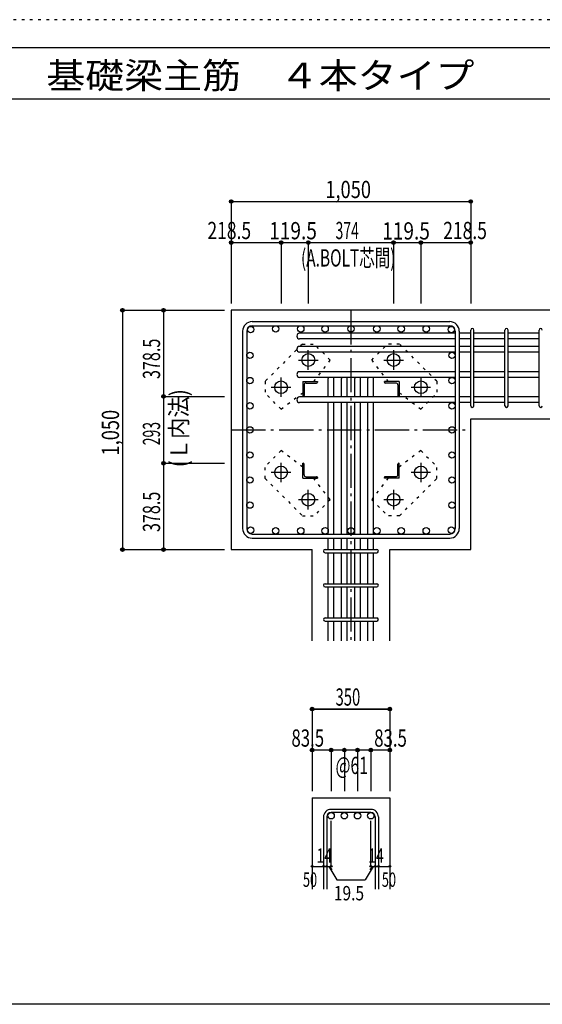
# Model space of a CAD drawing. Units: millimetres. Extents: x 141 to 12441, y 138 to 8778.
# Drawn here: x 5400 to 7691, y 4458 to 8778 of the extents above; entities that cross this region are included whole.
import ezdxf

# ---------------------------------------------------------------- set-up
doc = ezdxf.new("R2010")
doc.units = ezdxf.units.MM
doc.header["$LTSCALE"] = 30
for name, pattern in [('CENTER', [12, 5, -0.8, 0.4, -0.8, 5]), ('DIVIDE', [13.2, 5, -0.8, 0.4, -0.8, 0.4, -0.8, 5]), ('DOT', [1.6, 0.4, -0.8, 0.4]), ('HIDDEN', [8, 1, -2, 2, -2, 1])]:
    doc.linetypes.add(name, pattern=pattern)
for name, color, linetype in [('002', 7, 'Continuous'), ('003', 7, 'Continuous'), ('004', 7, 'Continuous'), ('005', 7, 'Continuous'), ('006', 7, 'Continuous'), ('007', 7, 'Continuous'), ('008', 7, 'Continuous'), ('010', 7, 'Continuous'), ('014', 7, 'Continuous'), ('104', 7, 'Continuous'), ('241', 7, 'Continuous'), ('250', 7, 'Continuous')]:
    doc.layers.add(name, color=color, linetype=linetype)
doc.styles.add('DRACAD', font='txt', dxfattribs={"width": 0.85, "bigfont": 'extfont2'})

msp = doc.modelspace()

# ---------------------------------------------------------------- linework, layer by layer
at = {"layer": '002', "color": 2, "linetype": 'Continuous'}
for p, q in [((7777.4, 7503.3), (6327.4, 7503.3)), ((6327.4, 7503.3), (6327.4, 6453.3)), ((7377.4, 7026.8), (7777.4, 7026.8)), ((7377.4, 6453.3), (7377.4, 7026.8)), ((6327.4, 6453.3), (6681.9, 6453.3)), ((6681.9, 6053.3), (6681.9, 6453.3)), ((7022.9, 6053.3), (7022.9, 6453.3)), ((7022.9, 6453.3), (7377.4, 6453.3)), ((6681.9, 5363.3), (6681.9, 4963.3)), ((6681.9, 5363.3), (7022.9, 5363.3)), ((7022.9, 5363.3), (7022.9, 4963.3))]:
    msp.add_line(p, q, dxfattribs=at)
at = {"layer": '003', "color": 4, "linetype": 'CENTER'}
for p, q in [((6665.4, 7242.1), (6665.4, 7327.6)), ((7039.4, 7327.6), (7039.4, 7242.1)), ((6622.6, 7284.8), (6708.1, 7284.8)), ((6996.7, 7284.8), (7082.2, 7284.8)), ((6545.9, 7122.6), (6545.9, 7208.1)), ((7158.9, 7208.1), (7158.9, 7122.6)), ((6503.1, 7165.3), (6588.6, 7165.3)), ((7116.2, 7165.3), (7201.7, 7165.3)), ((6545.9, 6748.5), (6545.9, 6834)), ((7158.9, 6834), (7158.9, 6748.5)), ((6588.6, 6791.3), (6503.1, 6791.3)), ((7201.7, 6791.3), (7116.2, 6791.3)), ((6665.4, 6629), (6665.4, 6714.5)), ((7039.4, 6714.5), (7039.4, 6629)), ((6708.1, 6671.8), (6622.6, 6671.8)), ((7082.2, 6671.8), (6996.7, 6671.8))]:
    msp.add_line(p, q, dxfattribs=at)
at = {"layer": '003', "color": 4, "linetype": 'Continuous'}
for p, q in [((6640.9, 7189.8), (6705.9, 7189.8)), ((6640.9, 7189.8), (6640.9, 7124.8)), ((6646.9, 7175.3), (6646.9, 7128.8)), ((6655.4, 7183.8), (6701.9, 7183.8)), ((6705.9, 7189.8), (6705.9, 7187.8)), ((7063.9, 7189.8), (6998.9, 7189.8)), ((6998.9, 7187.8), (6998.9, 7189.8)), ((7049.4, 7183.8), (7002.9, 7183.8)), ((7057.9, 7175.3), (7057.9, 7128.8)), ((7063.9, 7189.8), (7063.9, 7124.8)), ((6642.9, 7124.8), (6640.9, 7124.8)), ((7063.9, 7124.8), (7061.9, 7124.8)), ((6640.9, 6831.8), (6642.9, 6831.8)), ((6640.9, 6766.8), (6640.9, 6831.8)), ((6646.9, 6781.3), (6646.9, 6827.8)), ((7057.9, 6781.3), (7057.9, 6827.8)), ((7061.9, 6831.8), (7063.9, 6831.8)), ((7063.9, 6766.8), (7063.9, 6831.8)), ((6640.9, 6766.8), (6705.9, 6766.8)), ((6655.4, 6772.8), (6701.9, 6772.8)), ((6705.9, 6768.8), (6705.9, 6766.8)), ((6998.9, 6766.8), (6998.9, 6768.8)), ((7063.9, 6766.8), (6998.9, 6766.8)), ((7049.4, 6772.8), (7002.9, 6772.8))]:
    msp.add_line(p, q, dxfattribs=at)
at = {"layer": '003', "color": 3, "linetype": 'Continuous'}
for centre in [(6665.4, 7284.8), (7039.4, 7284.8), (6545.9, 7165.3), (7158.9, 7165.3), (6545.9, 6791.3), (7158.9, 6791.3), (6665.4, 6671.8), (7039.4, 6671.8)]:
    msp.add_circle(centre, 28, dxfattribs=at)
at = {"layer": '003', "color": 4, "linetype": 'Continuous'}
for centre, radius, start, end in [((6655.4, 7175.3), 8.5, 90, 180), ((6701.9, 7187.8), 4, 270, 0), ((7002.9, 7187.8), 4, 180, 270), ((7049.4, 7175.3), 8.5, 0, 90), ((6642.9, 7128.8), 4, 270, 0), ((7061.9, 7128.8), 4, 180, 270), ((6642.9, 6827.8), 4, 0, 90), ((7061.9, 6827.8), 4, 90, 180), ((6655.4, 6781.3), 8.5, 180, 270), ((6701.9, 6768.8), 4, 0, 90), ((7002.9, 6768.8), 4, 90, 180), ((7049.4, 6781.3), 8.5, 270, 0)]:
    msp.add_arc(centre, radius, start, end, dxfattribs=at)
at = {"layer": '004', "color": 3, "linetype": 'Continuous'}
for centre in [(6412.4, 7418.4), (6522.4, 7421.3), (6632.4, 7421.3), (6738.9, 7421.3), (6852.4, 7421.3), (6965.9, 7421.3), (7072.5, 7421.3), (7182.5, 7421.3), (7292.5, 7418.4), (6409.4, 7305.4), (7295.4, 7305.4), (6409.4, 7194.6), (7295.4, 7194.6), (6409.4, 7083.8), (7295.4, 7083.8), (6409.4, 6978.3), (7295.4, 6978.3), (6409.4, 6868.3), (7295.4, 6868.3), (6409.4, 6758.3), (7295.4, 6758.3), (6409.4, 6648.2), (7295.4, 6648.2), (6412.4, 6538.2), (6522.4, 6535.3), (6632.4, 6535.3), (6738.9, 6535.3), (6852.4, 6535.3), (6965.9, 6535.3), (7072.5, 6535.3), (7182.5, 6535.3), (7292.5, 6538.2)]:
    msp.add_circle(centre, 14, dxfattribs=at)
at = {"layer": '005', "color": 7, "linetype": 'Continuous'}
for p, q in [((6419.4, 7453.3), (7285.4, 7453.3)), ((6419.4, 7435.3), (7285.4, 7435.3)), ((6377.4, 7411.3), (6377.4, 6545.3)), ((6395.4, 7411.3), (6395.4, 6545.3)), ((7309.4, 7411.3), (7309.4, 6545.3)), ((7327.4, 7411.3), (7327.4, 6545.3)), ((6419.4, 6521.3), (7285.4, 6521.3)), ((6419.4, 6503.3), (7285.4, 6503.3))]:
    msp.add_line(p, q, dxfattribs=at)
for centre, radius, start, end in [((6419.4, 7411.3), 42, 90, 180), ((6419.4, 7411.3), 24, 90, 180), ((7285.4, 7411.3), 42, 0, 90), ((7285.4, 7411.3), 24, 0, 90), ((6419.4, 6545.3), 42, 180, 270), ((6419.4, 6545.3), 24, 180, 270), ((7285.4, 6545.3), 42, 270, 0), ((7285.4, 6545.3), 24, 270, 0)]:
    msp.add_arc(centre, radius, start, end, dxfattribs=at)
at = {"layer": '006', "color": 7, "linetype": 'Continuous'}
for p, q in [((7309.4, 7402.4), (6627.4, 7402.4)), ((7377.4, 7402.4), (7327.4, 7402.4)), ((7527.4, 7402.4), (7391.4, 7402.4)), ((7677.4, 7402.4), (7541.4, 7402.4)), ((7309.4, 7377.4), (6627.4, 7377.4)), ((7309.4, 7344.4), (6627.4, 7344.4)), ((7377.4, 7377.4), (7327.4, 7377.4)), ((7377.4, 7344.4), (7327.4, 7344.4)), ((7527.4, 7377.4), (7391.4, 7377.4)), ((7527.4, 7344.4), (7391.4, 7344.4)), ((7677.4, 7377.4), (7541.4, 7377.4)), ((7677.4, 7344.4), (7541.4, 7344.4)), ((7309.4, 7319.4), (6627.4, 7319.4)), ((7377.4, 7319.4), (7327.4, 7319.4)), ((7527.4, 7319.4), (7391.4, 7319.4)), ((7677.4, 7319.4), (7541.4, 7319.4)), ((7309.4, 7233.6), (6627.4, 7233.6)), ((7377.4, 7233.6), (7327.4, 7233.6)), ((7527.4, 7233.6), (7391.4, 7233.6)), ((7677.4, 7233.6), (7541.4, 7233.6)), ((7309.4, 7208.6), (6627.4, 7208.6)), ((6752.9, 7122.8), (6752.9, 7203.3)), ((6777.9, 7122.8), (6777.9, 7203.3)), ((6810.9, 7122.8), (6810.9, 7203.3)), ((6835.9, 7122.8), (6835.9, 7203.3)), ((6868.9, 7122.8), (6868.9, 7203.3)), ((6893.9, 7122.8), (6893.9, 7203.3)), ((6926.9, 7122.8), (6926.9, 7203.3)), ((6951.9, 7122.8), (6951.9, 7203.3)), ((7377.4, 7208.6), (7327.4, 7208.6)), ((7527.4, 7208.6), (7391.4, 7208.6)), ((7677.4, 7208.6), (7541.4, 7208.6)), ((7309.4, 7122.8), (6627.4, 7122.8)), ((7309.4, 7097.8), (6627.4, 7097.8)), ((6752.9, 6521.3), (6752.9, 7097.8)), ((6777.9, 6521.3), (6777.9, 7097.8)), ((6810.9, 6521.3), (6810.9, 7097.8)), ((6835.9, 6521.3), (6835.9, 7097.8)), ((6868.9, 6521.3), (6868.9, 7097.8)), ((6893.9, 6521.3), (6893.9, 7097.8)), ((6926.9, 6521.3), (6926.9, 7097.8)), ((6951.9, 6521.3), (6951.9, 7097.8)), ((7377.4, 7122.8), (7327.4, 7122.8)), ((7377.4, 7097.8), (7327.4, 7097.8)), ((7527.4, 7122.8), (7391.4, 7122.8)), ((7527.4, 7097.8), (7391.4, 7097.8)), ((7677.4, 7122.8), (7541.4, 7122.8)), ((7677.4, 7097.8), (7541.4, 7097.8)), ((6752.9, 6453.3), (6752.9, 6503.3)), ((6777.9, 6453.3), (6777.9, 6503.3)), ((6810.9, 6453.3), (6810.9, 6503.3)), ((6835.9, 6453.3), (6835.9, 6503.3)), ((6868.9, 6453.3), (6868.9, 6503.3)), ((6893.9, 6453.3), (6893.9, 6503.3)), ((6926.9, 6453.3), (6926.9, 6503.3)), ((6951.9, 6453.3), (6951.9, 6503.3)), ((6752.9, 6303.3), (6752.9, 6439.3)), ((6777.9, 6303.3), (6777.9, 6439.3)), ((6810.9, 6303.3), (6810.9, 6439.3)), ((6835.9, 6303.3), (6835.9, 6439.3)), ((6868.9, 6303.3), (6868.9, 6439.3)), ((6893.9, 6303.3), (6893.9, 6439.3)), ((6926.9, 6303.3), (6926.9, 6439.3)), ((6951.9, 6303.3), (6951.9, 6439.3)), ((6752.9, 6153.3), (6752.9, 6289.3)), ((6777.9, 6153.3), (6777.9, 6289.3)), ((6810.9, 6153.3), (6810.9, 6289.3)), ((6835.9, 6153.3), (6835.9, 6289.3)), ((6868.9, 6153.3), (6868.9, 6289.3)), ((6893.9, 6153.3), (6893.9, 6289.3)), ((6926.9, 6153.3), (6926.9, 6289.3)), ((6951.9, 6153.3), (6951.9, 6289.3)), ((6752.9, 6053.3), (6752.9, 6139.3)), ((6777.9, 6053.3), (6777.9, 6139.3)), ((6810.9, 6053.3), (6810.9, 6139.3)), ((6835.9, 6053.3), (6835.9, 6139.3)), ((6868.9, 6053.3), (6868.9, 6139.3)), ((6893.9, 6053.3), (6893.9, 6139.3)), ((6926.9, 6053.3), (6926.9, 6139.3)), ((6951.9, 6053.3), (6951.9, 6139.3))]:
    msp.add_line(p, q, dxfattribs=at)
at = {"layer": '006', "color": 3, "linetype": 'Continuous'}
for centre in [(6765.4, 5285.3), (6823.4, 5285.3), (6881.4, 5285.3), (6939.4, 5285.3)]:
    msp.add_circle(centre, 14, dxfattribs=at)
at = {"layer": '006', "color": 7, "linetype": 'Continuous'}
for centre, start, end in [((6627.4, 7389.9), 90, 270), ((6627.4, 7331.9), 90, 270), ((6627.4, 7221.1), 90, 270), ((6765.4, 7203.3), 154.9858, 180), ((6765.4, 7203.3), 0, 25.0142), ((6823.4, 7203.3), 154.9858, 180), ((6823.4, 7203.3), 0, 25.0142), ((6881.4, 7203.3), 154.9858, 180), ((6881.4, 7203.3), 0, 25.0142), ((6939.4, 7203.3), 154.9858, 180), ((6939.4, 7203.3), 0, 25.0142), ((6627.4, 7110.3), 90, 270)]:
    msp.add_arc(centre, 12.5, start, end, dxfattribs=at)
at = {"layer": '007', "color": 7, "linetype": 'Continuous'}
for p, q in [((7377.4, 7083.8), (7377.4, 7416.4)), ((7391.4, 7083.8), (7391.4, 7416.4)), ((7527.4, 7083.8), (7527.4, 7416.4)), ((7541.4, 7083.8), (7541.4, 7416.4)), ((7677.4, 7083.8), (7677.4, 7416.4)), ((6738.9, 6453.3), (6965.9, 6453.3)), ((6738.9, 6439.3), (6965.9, 6439.3)), ((6738.9, 6303.3), (6965.9, 6303.3)), ((6738.9, 6289.3), (6965.9, 6289.3)), ((6738.9, 6153.3), (6965.9, 6153.3)), ((6738.9, 6139.3), (6965.9, 6139.3)), ((6731.9, 5279.8), (6731.9, 4963.3)), ((6745.9, 5279.8), (6745.9, 4963.3)), ((6939.4, 5313.3), (6765.4, 5313.3)), ((6939.4, 5299.3), (6765.4, 5299.3)), ((6958.9, 5279.8), (6958.9, 4963.3)), ((6972.9, 5279.8), (6972.9, 4963.3))]:
    msp.add_line(p, q, dxfattribs=at)
for centre, radius, start, end in [((7384.4, 7416.4), 7, 0, 180), ((7384.4, 7416.4), 7, 0, 180), ((7384.4, 7416.4), 7, 0, 180), ((7384.4, 7416.4), 7, 0, 180), ((7534.4, 7416.4), 7, 0, 180), ((7684.4, 7416.4), 7, 0, 180), ((7384.4, 7083.8), 7, 180, 0), ((7384.4, 7083.8), 7, 180, 0), ((7384.4, 7083.8), 7, 180, 0), ((7384.4, 7083.8), 7, 180, 0), ((7534.4, 7083.8), 7, 180, 0), ((7684.4, 7083.8), 7, 180, 0), ((6738.9, 6446.3), 7, 90, 270), ((6738.9, 6446.3), 7, 90, 270), ((6738.9, 6446.3), 7, 90, 270), ((6738.9, 6446.3), 7, 90, 270), ((6965.9, 6446.3), 7, 270, 90), ((6965.9, 6446.3), 7, 270, 90), ((6965.9, 6446.3), 7, 270, 90), ((6965.9, 6446.3), 7, 270, 90), ((6738.9, 6296.3), 7, 90, 270), ((6965.9, 6296.3), 7, 270, 90), ((6738.9, 6146.3), 7, 90, 270), ((6965.9, 6146.3), 7, 270, 90), ((6765.4, 5279.8), 33.5, 90, 180), ((6765.4, 5279.8), 19.5, 90, 180), ((6939.4, 5279.8), 33.5, 0, 90), ((6939.4, 5279.8), 19.5, 0, 90)]:
    msp.add_arc(centre, radius, start, end, dxfattribs=at)
at = {"layer": '010', "color": 4, "linetype": 'DOT'}
for p, q in [((6639.3, 7354.8), (6476, 7191.4)), ((6639.3, 7354.8), (6691.6, 7354.8)), ((6761.6, 7284.8), (6691.6, 7354.8)), ((6943.2, 7284.8), (7013.2, 7354.8)), ((7065.6, 7354.8), (7013.2, 7354.8)), ((7228.9, 7191.4), (7065.6, 7354.8)), ((6689.2, 7189.8), (6761.6, 7284.8)), ((6943.2, 7284.8), (7015.6, 7189.8)), ((6476, 7191.4), (6476, 7139.1)), ((7228.9, 7191.4), (7228.9, 7139.1)), ((6546, 7069.1), (6476, 7139.1)), ((6546, 7069.1), (6640.9, 7141.5)), ((7063.9, 7141.5), (7158.9, 7069.1)), ((7158.9, 7069.1), (7228.9, 7139.1)), ((6546, 6887.5), (6476, 6817.5)), ((6640.9, 6815.1), (6546, 6887.5)), ((7158.9, 6887.5), (7063.9, 6815.1)), ((7158.9, 6887.5), (7228.9, 6817.5)), ((6476, 6765.2), (6476, 6817.5)), ((7228.9, 6765.2), (7228.9, 6817.5)), ((6476, 6765.2), (6639.3, 6601.8)), ((6761.6, 6671.8), (6689.2, 6766.8)), ((7015.6, 6766.8), (6943.2, 6671.8)), ((7065.6, 6601.8), (7228.9, 6765.2)), ((6761.6, 6671.8), (6691.6, 6601.8)), ((6943.2, 6671.8), (7013.2, 6601.8)), ((6639.3, 6601.8), (6691.6, 6601.8)), ((7065.6, 6601.8), (7013.2, 6601.8))]:
    msp.add_line(p, q, dxfattribs=at)
at = {"layer": '014', "color": 4, "linetype": 'Continuous'}
for p, q in [((6327.4, 7980.3), (6327.4, 7800.3)), ((6327.4, 7980.3), (7377.4, 7980.3)), ((6327.4, 7980.3), (6327.4, 7800.3)), ((7377.4, 7980.3), (7377.4, 7800.3)), ((6327.4, 7800.3), (6327.4, 7533.3)), ((6327.4, 7800.3), (6327.4, 7533.3)), ((6327.4, 7800.3), (6545.9, 7800.3)), ((6327.4, 7800.3), (6327.4, 7533.3)), ((6545.9, 7800.3), (6545.9, 7533.3)), ((6545.9, 7800.3), (6665.4, 7800.3)), ((6665.4, 7800.3), (6665.4, 7533.3)), ((6665.4, 7800.3), (7039.4, 7800.3)), ((7039.4, 7800.3), (7039.4, 7533.3)), ((7039.4, 7800.3), (7158.9, 7800.3)), ((7158.9, 7800.3), (7158.9, 7533.3)), ((7158.9, 7800.3), (7377.4, 7800.3)), ((7377.4, 7800.3), (7377.4, 7533.3)), ((7377.4, 7800.3), (7377.4, 7533.3)), ((5850.4, 7503.3), (6030.4, 7503.3)), ((5850.4, 7503.3), (5850.4, 6453.3)), ((5850.4, 7503.3), (6030.4, 7503.3)), ((6030.4, 7503.3), (6297.4, 7503.3)), ((6030.4, 7503.3), (6297.4, 7503.3)), ((6030.4, 7503.3), (6030.4, 7124.8)), ((6030.4, 7503.3), (6297.4, 7503.3)), ((6030.4, 7124.8), (6297.4, 7124.8)), ((6030.4, 7124.8), (6030.4, 6831.8)), ((6030.4, 6831.8), (6297.4, 6831.8)), ((6030.4, 6831.8), (6030.4, 6453.3)), ((5850.4, 6453.3), (6030.4, 6453.3)), ((6030.4, 6453.3), (6297.4, 6453.3)), ((6030.4, 6453.3), (6297.4, 6453.3)), ((7022.9, 5753.3), (6681.9, 5753.3)), ((6681.9, 5753.3), (6681.9, 5573.3)), ((6681.9, 5753.3), (7022.9, 5753.3)), ((7022.9, 5753.3), (7022.9, 5573.3)), ((7022.9, 5753.3), (7022.9, 5573.3)), ((6765.4, 5573.3), (6681.9, 5573.3)), ((6681.9, 5573.3), (6681.9, 5393.3)), ((6852.4, 5573.3), (6765.4, 5573.3)), ((6765.4, 5573.3), (6765.4, 5393.3)), ((6823.4, 5573.3), (6823.4, 5393.3)), ((6939.4, 5573.3), (6852.4, 5573.3)), ((6881.4, 5573.3), (6881.4, 5393.3)), ((7022.9, 5573.3), (6939.4, 5573.3)), ((6939.4, 5573.3), (6939.4, 5393.3)), ((7022.9, 5573.3), (7022.9, 5393.3)), ((7022.9, 5573.3), (7022.9, 5393.3)), ((6765.4, 5063.3), (6765.4, 5262.6)), ((6939.4, 5063.3), (6939.4, 5262.6)), ((6681.9, 5063.3), (6731.9, 5063.3)), ((6731.9, 5063.3), (6765.4, 5063.3)), ((6755.7, 5063.3), (6769.8, 5049.2)), ((6755.7, 5063.3), (6789.9, 5004)), ((6949.2, 5063.3), (6915, 5004)), ((6949.2, 5063.3), (6935, 5049.2)), ((6939.4, 5063.3), (7022.9, 5063.3)), ((6958.9, 5063.3), (6972.9, 5063.3)), ((6789.9, 5004), (6915, 5004))]:
    msp.add_line(p, q, dxfattribs=at)
at = {"layer": '014', "color": 4, "linetype": 'CENTER'}
for p, q in [((6852.4, 7503.3), (6852.4, 6053.3)), ((6327.4, 6978.3), (7377.4, 6978.3))]:
    msp.add_line(p, q, dxfattribs=at)
at = {"layer": '014', "color": 4, "linetype": 'Continuous'}
for centre, radius in [((6327.4, 7980.3), 8), ((6327.4, 7980.3), 7.2), ((6327.4, 7980.3), 6.4), ((6327.4, 7980.3), 5.6), ((6327.4, 7980.3), 4.8), ((6327.4, 7980.3), 4), ((6327.4, 7980.3), 3.2), ((6327.4, 7980.3), 2.4), ((6327.4, 7980.3), 1.6), ((6327.4, 7980.3), 0.8), ((7377.4, 7980.3), 8), ((7377.4, 7980.3), 7.2), ((7377.4, 7980.3), 6.4), ((7377.4, 7980.3), 5.6), ((7377.4, 7980.3), 4.8), ((7377.4, 7980.3), 4), ((7377.4, 7980.3), 3.2), ((7377.4, 7980.3), 2.4), ((7377.4, 7980.3), 1.6), ((7377.4, 7980.3), 0.8), ((6327.4, 7800.3), 8), ((6327.4, 7800.3), 7.2), ((6327.4, 7800.3), 6.4), ((6327.4, 7800.3), 5.6), ((6327.4, 7800.3), 4.8), ((6327.4, 7800.3), 4), ((6327.4, 7800.3), 3.2), ((6327.4, 7800.3), 2.4), ((6327.4, 7800.3), 1.6), ((6327.4, 7800.3), 0.8), ((6545.9, 7800.3), 8), ((6545.9, 7800.3), 8), ((6545.9, 7800.3), 7.2), ((6545.9, 7800.3), 7.2), ((6545.9, 7800.3), 6.4), ((6545.9, 7800.3), 6.4), ((6545.9, 7800.3), 5.6), ((6545.9, 7800.3), 5.6), ((6545.9, 7800.3), 4.8), ((6545.9, 7800.3), 4.8), ((6545.9, 7800.3), 4), ((6545.9, 7800.3), 4), ((6545.9, 7800.3), 3.2), ((6545.9, 7800.3), 3.2), ((6545.9, 7800.3), 2.4), ((6545.9, 7800.3), 2.4), ((6545.9, 7800.3), 1.6), ((6545.9, 7800.3), 1.6), ((6545.9, 7800.3), 0.8), ((6545.9, 7800.3), 0.8), ((6665.4, 7800.3), 8), ((6665.4, 7800.3), 8), ((6665.4, 7800.3), 7.2), ((6665.4, 7800.3), 7.2), ((6665.4, 7800.3), 6.4), ((6665.4, 7800.3), 6.4), ((6665.4, 7800.3), 5.6), ((6665.4, 7800.3), 5.6), ((6665.4, 7800.3), 4.8), ((6665.4, 7800.3), 4.8), ((6665.4, 7800.3), 4), ((6665.4, 7800.3), 4), ((6665.4, 7800.3), 3.2), ((6665.4, 7800.3), 3.2), ((6665.4, 7800.3), 2.4), ((6665.4, 7800.3), 2.4), ((6665.4, 7800.3), 1.6), ((6665.4, 7800.3), 1.6), ((6665.4, 7800.3), 0.8), ((6665.4, 7800.3), 0.8), ((7039.4, 7800.3), 8), ((7039.4, 7800.3), 8), ((7039.4, 7800.3), 7.2), ((7039.4, 7800.3), 7.2), ((7039.4, 7800.3), 6.4), ((7039.4, 7800.3), 6.4), ((7039.4, 7800.3), 5.6), ((7039.4, 7800.3), 5.6), ((7039.4, 7800.3), 4.8), ((7039.4, 7800.3), 4.8), ((7039.4, 7800.3), 4), ((7039.4, 7800.3), 4), ((7039.4, 7800.3), 3.2), ((7039.4, 7800.3), 3.2), ((7039.4, 7800.3), 2.4), ((7039.4, 7800.3), 2.4), ((7039.4, 7800.3), 1.6), ((7039.4, 7800.3), 1.6), ((7039.4, 7800.3), 0.8), ((7039.4, 7800.3), 0.8), ((7158.9, 7800.3), 8), ((7158.9, 7800.3), 8), ((7158.9, 7800.3), 7.2), ((7158.9, 7800.3), 7.2), ((7158.9, 7800.3), 6.4), ((7158.9, 7800.3), 6.4), ((7158.9, 7800.3), 5.6), ((7158.9, 7800.3), 5.6), ((7158.9, 7800.3), 4.8), ((7158.9, 7800.3), 4.8), ((7158.9, 7800.3), 4), ((7158.9, 7800.3), 4), ((7158.9, 7800.3), 3.2), ((7158.9, 7800.3), 3.2), ((7158.9, 7800.3), 2.4), ((7158.9, 7800.3), 2.4), ((7158.9, 7800.3), 1.6), ((7158.9, 7800.3), 1.6), ((7158.9, 7800.3), 0.8), ((7158.9, 7800.3), 0.8), ((7377.4, 7800.3), 8), ((7377.4, 7800.3), 7.2), ((7377.4, 7800.3), 6.4), ((7377.4, 7800.3), 5.6), ((7377.4, 7800.3), 4.8), ((7377.4, 7800.3), 4), ((7377.4, 7800.3), 3.2), ((7377.4, 7800.3), 2.4), ((7377.4, 7800.3), 1.6), ((7377.4, 7800.3), 0.8), ((5850.4, 7503.3), 8), ((5850.4, 7503.3), 7.2), ((5850.4, 7503.3), 6.4), ((5850.4, 7503.3), 5.6), ((5850.4, 7503.3), 4.8), ((5850.4, 7503.3), 4), ((5850.4, 7503.3), 3.2), ((5850.4, 7503.3), 2.4), ((5850.4, 7503.3), 1.6), ((5850.4, 7503.3), 0.8), ((6030.4, 7503.3), 8), ((6030.4, 7503.3), 7.2), ((6030.4, 7503.3), 6.4), ((6030.4, 7503.3), 5.6), ((6030.4, 7503.3), 4.8), ((6030.4, 7503.3), 4), ((6030.4, 7503.3), 3.2), ((6030.4, 7503.3), 2.4), ((6030.4, 7503.3), 1.6), ((6030.4, 7503.3), 0.8), ((6030.4, 7124.8), 8), ((6030.4, 7124.8), 8), ((6030.4, 7124.8), 7.2), ((6030.4, 7124.8), 7.2), ((6030.4, 7124.8), 6.4), ((6030.4, 7124.8), 6.4), ((6030.4, 7124.8), 5.6), ((6030.4, 7124.8), 5.6), ((6030.4, 7124.8), 4.8), ((6030.4, 7124.8), 4.8), ((6030.4, 7124.8), 4), ((6030.4, 7124.8), 4), ((6030.4, 7124.8), 3.2), ((6030.4, 7124.8), 3.2), ((6030.4, 7124.8), 2.4), ((6030.4, 7124.8), 2.4), ((6030.4, 7124.8), 1.6), ((6030.4, 7124.8), 1.6), ((6030.4, 7124.8), 0.8), ((6030.4, 7124.8), 0.8), ((6030.4, 6831.8), 8), ((6030.4, 6831.8), 8), ((6030.4, 6831.8), 7.2), ((6030.4, 6831.8), 7.2), ((6030.4, 6831.8), 6.4), ((6030.4, 6831.8), 6.4), ((6030.4, 6831.8), 5.6), ((6030.4, 6831.8), 5.6), ((6030.4, 6831.8), 4.8), ((6030.4, 6831.8), 4.8), ((6030.4, 6831.8), 4), ((6030.4, 6831.8), 4), ((6030.4, 6831.8), 3.2), ((6030.4, 6831.8), 3.2), ((6030.4, 6831.8), 2.4), ((6030.4, 6831.8), 2.4), ((6030.4, 6831.8), 1.6), ((6030.4, 6831.8), 1.6), ((6030.4, 6831.8), 0.8), ((6030.4, 6831.8), 0.8), ((5850.4, 6453.3), 8), ((5850.4, 6453.3), 7.2), ((5850.4, 6453.3), 6.4), ((5850.4, 6453.3), 5.6), ((5850.4, 6453.3), 4.8), ((5850.4, 6453.3), 4), ((5850.4, 6453.3), 3.2), ((5850.4, 6453.3), 2.4), ((5850.4, 6453.3), 1.6), ((5850.4, 6453.3), 0.8), ((6030.4, 6453.3), 8), ((6030.4, 6453.3), 7.2), ((6030.4, 6453.3), 6.4), ((6030.4, 6453.3), 5.6), ((6030.4, 6453.3), 4.8), ((6030.4, 6453.3), 4), ((6030.4, 6453.3), 3.2), ((6030.4, 6453.3), 2.4), ((6030.4, 6453.3), 1.6), ((6030.4, 6453.3), 0.8), ((6681.9, 5753.3), 8), ((6681.9, 5753.3), 7.2), ((6681.9, 5753.3), 6.4), ((6681.9, 5753.3), 5.6), ((6681.9, 5753.3), 4.8), ((6681.9, 5753.3), 4), ((6681.9, 5753.3), 3.2), ((6681.9, 5753.3), 2.4), ((6681.9, 5753.3), 1.6), ((6681.9, 5753.3), 0.8), ((7022.9, 5753.3), 8), ((7022.9, 5753.3), 7.2), ((7022.9, 5753.3), 6.4), ((7022.9, 5753.3), 5.6), ((7022.9, 5753.3), 4.8), ((7022.9, 5753.3), 4), ((7022.9, 5753.3), 3.2), ((7022.9, 5753.3), 2.4), ((7022.9, 5753.3), 1.6), ((7022.9, 5753.3), 0.8), ((6681.9, 5573.3), 8), ((6681.9, 5573.3), 7.2), ((6681.9, 5573.3), 6.4), ((6681.9, 5573.3), 5.6), ((6681.9, 5573.3), 4.8), ((6681.9, 5573.3), 4), ((6681.9, 5573.3), 3.2), ((6681.9, 5573.3), 2.4), ((6681.9, 5573.3), 1.6), ((6681.9, 5573.3), 0.8), ((6765.4, 5573.3), 8), ((6765.4, 5573.3), 7.2), ((6765.4, 5573.3), 6.4), ((6765.4, 5573.3), 5.6), ((6765.4, 5573.3), 4.8), ((6765.4, 5573.3), 4), ((6765.4, 5573.3), 3.2), ((6765.4, 5573.3), 2.4), ((6765.4, 5573.3), 1.6), ((6765.4, 5573.3), 0.8), ((6823.4, 5573.3), 8), ((6823.4, 5573.3), 7.2), ((6823.4, 5573.3), 6.4), ((6823.4, 5573.3), 5.6), ((6823.4, 5573.3), 4.8), ((6823.4, 5573.3), 4), ((6823.4, 5573.3), 3.2), ((6823.4, 5573.3), 2.4), ((6823.4, 5573.3), 1.6), ((6823.4, 5573.3), 0.8), ((6881.4, 5573.3), 8), ((6881.4, 5573.3), 7.2), ((6881.4, 5573.3), 6.4), ((6881.4, 5573.3), 5.6), ((6881.4, 5573.3), 4.8), ((6881.4, 5573.3), 4), ((6881.4, 5573.3), 3.2), ((6881.4, 5573.3), 2.4), ((6881.4, 5573.3), 1.6), ((6881.4, 5573.3), 0.8), ((6939.4, 5573.3), 8), ((6939.4, 5573.3), 7.2), ((6939.4, 5573.3), 6.4), ((6939.4, 5573.3), 5.6), ((6939.4, 5573.3), 4.8), ((6939.4, 5573.3), 4), ((6939.4, 5573.3), 3.2), ((6939.4, 5573.3), 2.4), ((6939.4, 5573.3), 1.6), ((6939.4, 5573.3), 0.8), ((7022.9, 5573.3), 8), ((7022.9, 5573.3), 7.2), ((7022.9, 5573.3), 6.4), ((7022.9, 5573.3), 5.6), ((7022.9, 5573.3), 4.8), ((7022.9, 5573.3), 4), ((7022.9, 5573.3), 3.2), ((7022.9, 5573.3), 2.4), ((7022.9, 5573.3), 1.6), ((7022.9, 5573.3), 0.8), ((6681.9, 5063.3), 4), ((6681.9, 5063.3), 3.6), ((6681.9, 5063.3), 3.2), ((6681.9, 5063.3), 2.8), ((6681.9, 5063.3), 2.4), ((6681.9, 5063.3), 2), ((6681.9, 5063.3), 1.6), ((6681.9, 5063.3), 1.2), ((6681.9, 5063.3), 0.8), ((6681.9, 5063.3), 0.4), ((6731.9, 5063.3), 4), ((6731.9, 5063.3), 3.6), ((6731.9, 5063.3), 3.2), ((6731.9, 5063.3), 2.8), ((6731.9, 5063.3), 2.4), ((6731.9, 5063.3), 2), ((6731.9, 5063.3), 1.6), ((6731.9, 5063.3), 1.2), ((6731.9, 5063.3), 0.8), ((6731.9, 5063.3), 0.4), ((6745.9, 5063.3), 4), ((6745.9, 5063.3), 3.6), ((6745.9, 5063.3), 3.2), ((6745.9, 5063.3), 2.8), ((6745.9, 5063.3), 2.4), ((6745.9, 5063.3), 2), ((6745.9, 5063.3), 1.6), ((6745.9, 5063.3), 1.2), ((6745.9, 5063.3), 0.8), ((6745.9, 5063.3), 0.4), ((6765.4, 5063.3), 4), ((6765.4, 5063.3), 3.6), ((6765.4, 5063.3), 3.2), ((6765.4, 5063.3), 2.8), ((6765.4, 5063.3), 2.4), ((6765.4, 5063.3), 2), ((6765.4, 5063.3), 1.6), ((6765.4, 5063.3), 1.2), ((6765.4, 5063.3), 0.8), ((6765.4, 5063.3), 0.4), ((6939.4, 5063.3), 4), ((6939.4, 5063.3), 3.6), ((6939.4, 5063.3), 3.2), ((6939.4, 5063.3), 2.8), ((6939.4, 5063.3), 2.4), ((6939.4, 5063.3), 2), ((6939.4, 5063.3), 1.6), ((6939.4, 5063.3), 1.2), ((6939.4, 5063.3), 0.8), ((6939.4, 5063.3), 0.4), ((6958.9, 5063.3), 4), ((6958.9, 5063.3), 3.6), ((6958.9, 5063.3), 3.2), ((6958.9, 5063.3), 2.8), ((6958.9, 5063.3), 2.4), ((6958.9, 5063.3), 2), ((6958.9, 5063.3), 1.6), ((6958.9, 5063.3), 1.2), ((6958.9, 5063.3), 0.8), ((6958.9, 5063.3), 0.4), ((6972.9, 5063.3), 4), ((6972.9, 5063.3), 3.6), ((6972.9, 5063.3), 3.2), ((6972.9, 5063.3), 2.8), ((6972.9, 5063.3), 2.4), ((6972.9, 5063.3), 2), ((6972.9, 5063.3), 1.6), ((6972.9, 5063.3), 1.2), ((6972.9, 5063.3), 0.8), ((6972.9, 5063.3), 0.4), ((7022.9, 5063.3), 4), ((7022.9, 5063.3), 3.6), ((7022.9, 5063.3), 3.2), ((7022.9, 5063.3), 2.8), ((7022.9, 5063.3), 2.4), ((7022.9, 5063.3), 2), ((7022.9, 5063.3), 1.6), ((7022.9, 5063.3), 1.2), ((7022.9, 5063.3), 0.8), ((7022.9, 5063.3), 0.4)]:
    msp.add_circle(centre, radius, dxfattribs=at)
at = {"layer": '014', "color": 7, "linetype": 'Continuous'}
for p in [(6327.4, 7980.3), (6327.4, 7980.3), (6327.4, 7980.3), (6327.4, 7980.3), (6327.4, 7980.3), (6327.4, 7980.3), (6327.4, 7980.3), (6327.4, 7980.3), (6327.4, 7980.3), (6327.4, 7980.3), (6327.4, 7980.3), (6327.4, 7980.3), (6327.4, 7980.3), (6327.4, 7980.3), (7377.4, 7980.3), (7377.4, 7980.3), (7377.4, 7980.3), (7377.4, 7980.3), (7377.4, 7980.3), (7377.4, 7980.3), (7377.4, 7980.3), (7377.4, 7980.3), (7377.4, 7980.3), (7377.4, 7980.3), (7377.4, 7980.3), (7377.4, 7980.3), (7377.4, 7980.3), (7377.4, 7980.3), (6327.4, 7800.3), (6327.4, 7800.3), (6327.4, 7800.3), (6327.4, 7800.3), (6327.4, 7800.3), (6327.4, 7800.3), (6327.4, 7800.3), (6327.4, 7800.3), (6327.4, 7800.3), (6327.4, 7800.3), (6327.4, 7800.3), (6327.4, 7800.3), (6327.4, 7800.3), (6327.4, 7800.3), (6327.4, 7800.3), (6545.9, 7800.3), (6545.9, 7800.3), (6545.9, 7800.3), (6545.9, 7800.3), (6545.9, 7800.3), (6545.9, 7800.3), (6545.9, 7800.3), (6545.9, 7800.3), (6545.9, 7800.3), (6545.9, 7800.3), (6545.9, 7800.3), (6545.9, 7800.3), (6545.9, 7800.3), (6545.9, 7800.3), (6545.9, 7800.3), (6545.9, 7800.3), (6545.9, 7800.3), (6545.9, 7800.3), (6545.9, 7800.3), (6545.9, 7800.3), (6545.9, 7800.3), (6545.9, 7800.3), (6545.9, 7800.3), (6545.9, 7800.3), (6545.9, 7800.3), (6545.9, 7800.3), (6545.9, 7800.3), (6545.9, 7800.3), (6545.9, 7800.3), (6545.9, 7800.3), (6545.9, 7800.3), (6665.4, 7800.3), (6665.4, 7800.3), (6665.4, 7800.3), (6665.4, 7800.3), (6665.4, 7800.3), (6665.4, 7800.3), (6665.4, 7800.3), (6665.4, 7800.3), (6665.4, 7800.3), (6665.4, 7800.3), (6665.4, 7800.3), (6665.4, 7800.3), (6665.4, 7800.3), (6665.4, 7800.3), (6665.4, 7800.3), (6665.4, 7800.3), (6665.4, 7800.3), (6665.4, 7800.3), (6665.4, 7800.3), (6665.4, 7800.3), (6665.4, 7800.3), (6665.4, 7800.3), (6665.4, 7800.3), (6665.4, 7800.3), (6665.4, 7800.3), (6665.4, 7800.3), (6665.4, 7800.3), (6665.4, 7800.3), (6665.4, 7800.3), (6665.4, 7800.3), (6665.4, 7800.3), (7039.4, 7800.3), (7039.4, 7800.3), (7039.4, 7800.3), (7039.4, 7800.3), (7039.4, 7800.3), (7039.4, 7800.3), (7039.4, 7800.3), (7039.4, 7800.3), (7039.4, 7800.3), (7039.4, 7800.3), (7039.4, 7800.3), (7039.4, 7800.3), (7039.4, 7800.3), (7039.4, 7800.3), (7039.4, 7800.3), (7039.4, 7800.3), (7039.4, 7800.3), (7039.4, 7800.3), (7039.4, 7800.3), (7039.4, 7800.3), (7039.4, 7800.3), (7039.4, 7800.3), (7039.4, 7800.3), (7039.4, 7800.3), (7039.4, 7800.3), (7039.4, 7800.3), (7039.4, 7800.3), (7039.4, 7800.3), (7039.4, 7800.3), (7039.4, 7800.3), (7039.4, 7800.3), (7158.9, 7800.3), (7158.9, 7800.3), (7158.9, 7800.3), (7158.9, 7800.3), (7158.9, 7800.3), (7158.9, 7800.3), (7158.9, 7800.3), (7158.9, 7800.3), (7158.9, 7800.3), (7158.9, 7800.3), (7158.9, 7800.3), (7158.9, 7800.3), (7158.9, 7800.3), (7158.9, 7800.3), (7158.9, 7800.3), (7158.9, 7800.3), (7158.9, 7800.3), (7158.9, 7800.3), (7158.9, 7800.3), (7158.9, 7800.3), (7158.9, 7800.3), (7158.9, 7800.3), (7158.9, 7800.3), (7158.9, 7800.3), (7158.9, 7800.3), (7158.9, 7800.3), (7158.9, 7800.3), (7158.9, 7800.3), (7158.9, 7800.3), (7158.9, 7800.3), (7158.9, 7800.3), (7377.4, 7800.3), (7377.4, 7800.3), (7377.4, 7800.3), (7377.4, 7800.3), (7377.4, 7800.3), (7377.4, 7800.3), (7377.4, 7800.3), (7377.4, 7800.3), (7377.4, 7800.3), (7377.4, 7800.3), (7377.4, 7800.3), (7377.4, 7800.3), (7377.4, 7800.3), (7377.4, 7800.3), (7377.4, 7800.3), (5850.4, 7503.3), (5850.4, 7503.3), (5850.4, 7503.3), (5850.4, 7503.3), (5850.4, 7503.3), (5850.4, 7503.3), (5850.4, 7503.3), (5850.4, 7503.3), (5850.4, 7503.3), (5850.4, 7503.3), (5850.4, 7503.3), (5850.4, 7503.3), (5850.4, 7503.3), (5850.4, 7503.3), (6030.4, 7503.3), (6030.4, 7503.3), (6030.4, 7503.3), (6030.4, 7503.3), (6030.4, 7503.3), (6030.4, 7503.3), (6030.4, 7503.3), (6030.4, 7503.3), (6030.4, 7503.3), (6030.4, 7503.3), (6030.4, 7503.3), (6030.4, 7503.3), (6030.4, 7503.3), (6030.4, 7503.3), (6030.4, 7503.3), (6030.4, 7124.8), (6030.4, 7124.8), (6030.4, 7124.8), (6030.4, 7124.8), (6030.4, 7124.8), (6030.4, 7124.8), (6030.4, 7124.8), (6030.4, 7124.8), (6030.4, 7124.8), (6030.4, 7124.8), (6030.4, 7124.8), (6030.4, 7124.8), (6030.4, 7124.8), (6030.4, 7124.8), (6030.4, 7124.8), (6030.4, 7124.8), (6030.4, 7124.8), (6030.4, 7124.8), (6030.4, 7124.8), (6030.4, 7124.8), (6030.4, 7124.8), (6030.4, 7124.8), (6030.4, 7124.8), (6030.4, 7124.8), (6030.4, 7124.8), (6030.4, 7124.8), (6030.4, 7124.8), (6030.4, 7124.8), (6030.4, 7124.8), (6030.4, 7124.8), (6030.4, 7124.8), (6030.4, 6831.8), (6030.4, 6831.8), (6030.4, 6831.8), (6030.4, 6831.8), (6030.4, 6831.8), (6030.4, 6831.8), (6030.4, 6831.8), (6030.4, 6831.8), (6030.4, 6831.8), (6030.4, 6831.8), (6030.4, 6831.8), (6030.4, 6831.8), (6030.4, 6831.8), (6030.4, 6831.8), (6030.4, 6831.8), (6030.4, 6831.8), (6030.4, 6831.8), (6030.4, 6831.8), (6030.4, 6831.8), (6030.4, 6831.8), (6030.4, 6831.8), (6030.4, 6831.8), (6030.4, 6831.8), (6030.4, 6831.8), (6030.4, 6831.8), (6030.4, 6831.8), (6030.4, 6831.8), (6030.4, 6831.8), (6030.4, 6831.8), (6030.4, 6831.8), (6030.4, 6831.8), (5850.4, 6453.3), (5850.4, 6453.3), (5850.4, 6453.3), (5850.4, 6453.3), (5850.4, 6453.3), (5850.4, 6453.3), (5850.4, 6453.3), (5850.4, 6453.3), (5850.4, 6453.3), (5850.4, 6453.3), (5850.4, 6453.3), (5850.4, 6453.3), (5850.4, 6453.3), (5850.4, 6453.3), (6030.4, 6453.3), (6030.4, 6453.3), (6030.4, 6453.3), (6030.4, 6453.3), (6030.4, 6453.3), (6030.4, 6453.3), (6030.4, 6453.3), (6030.4, 6453.3), (6030.4, 6453.3), (6030.4, 6453.3), (6030.4, 6453.3), (6030.4, 6453.3), (6030.4, 6453.3), (6030.4, 6453.3), (6030.4, 6453.3), (6681.9, 5753.3), (6681.9, 5753.3), (6681.9, 5753.3), (6681.9, 5753.3), (6681.9, 5753.3), (6681.9, 5753.3), (6681.9, 5753.3), (6681.9, 5753.3), (6681.9, 5753.3), (6681.9, 5753.3), (6681.9, 5753.3), (6681.9, 5753.3), (6681.9, 5753.3), (6681.9, 5753.3), (6681.9, 5753.3), (7022.9, 5753.3), (7022.9, 5753.3), (7022.9, 5753.3), (7022.9, 5753.3), (7022.9, 5753.3), (7022.9, 5753.3), (7022.9, 5753.3), (7022.9, 5753.3), (7022.9, 5753.3), (7022.9, 5753.3), (7022.9, 5753.3), (7022.9, 5753.3), (7022.9, 5753.3), (7022.9, 5753.3), (7022.9, 5753.3), (6681.9, 5573.3), (6681.9, 5573.3), (6681.9, 5573.3), (6681.9, 5573.3), (6681.9, 5573.3), (6681.9, 5573.3), (6681.9, 5573.3), (6681.9, 5573.3), (6681.9, 5573.3), (6681.9, 5573.3), (6681.9, 5573.3), (6681.9, 5573.3), (6681.9, 5573.3), (6681.9, 5573.3), (6765.4, 5573.3), (6765.4, 5573.3), (6765.4, 5573.3), (6765.4, 5573.3), (6765.4, 5573.3), (6765.4, 5573.3), (6765.4, 5573.3), (6765.4, 5573.3), (6765.4, 5573.3), (6765.4, 5573.3), (6765.4, 5573.3), (6765.4, 5573.3), (6765.4, 5573.3), (6765.4, 5573.3), (6823.4, 5573.3), (6823.4, 5573.3), (6823.4, 5573.3), (6823.4, 5573.3), (6823.4, 5573.3), (6823.4, 5573.3), (6823.4, 5573.3), (6823.4, 5573.3), (6823.4, 5573.3), (6823.4, 5573.3), (6823.4, 5573.3), (6823.4, 5573.3), (6823.4, 5573.3), (6823.4, 5573.3), (6881.4, 5573.3), (6881.4, 5573.3), (6881.4, 5573.3), (6881.4, 5573.3), (6881.4, 5573.3), (6881.4, 5573.3), (6881.4, 5573.3), (6881.4, 5573.3), (6881.4, 5573.3), (6881.4, 5573.3), (6881.4, 5573.3), (6881.4, 5573.3), (6881.4, 5573.3), (6881.4, 5573.3), (6939.4, 5573.3), (6939.4, 5573.3), (6939.4, 5573.3), (6939.4, 5573.3), (6939.4, 5573.3), (6939.4, 5573.3), (6939.4, 5573.3), (6939.4, 5573.3), (6939.4, 5573.3), (6939.4, 5573.3), (6939.4, 5573.3), (6939.4, 5573.3), (6939.4, 5573.3), (6939.4, 5573.3), (7022.9, 5573.3), (7022.9, 5573.3), (7022.9, 5573.3), (7022.9, 5573.3), (7022.9, 5573.3), (7022.9, 5573.3), (7022.9, 5573.3), (7022.9, 5573.3), (7022.9, 5573.3), (7022.9, 5573.3), (7022.9, 5573.3), (7022.9, 5573.3), (7022.9, 5573.3), (7022.9, 5573.3), (6681.9, 5063.3), (6731.9, 5063.3), (6745.9, 5063.3), (6765.4, 5063.3), (6939.4, 5063.3), (6958.9, 5063.3), (6972.9, 5063.3), (7022.9, 5063.3)]:
    msp.add_point(p, dxfattribs=at)
at = {"layer": '241', "color": 6, "linetype": 'Continuous'}
msp.add_line((327.1, 8656.1), (12254.1, 8656.1), dxfattribs=at)
at = {"layer": '241', "color": 2, "linetype": 'Continuous'}
for p, q in [((327.1, 8431.1), (10023.6, 8431.1)), ((10023.6, 4458), (327.1, 4458))]:
    msp.add_line(p, q, dxfattribs=at)
at = {"layer": '250', "color": 172, "linetype": 'DOT'}
msp.add_line((12440.6, 8778), (140.6, 8778), dxfattribs=at)

# ---------------------------------------------------------------- texts
at = {"layer": '008', "color": 4, "linetype": 'DIVIDE', "style": 'DRACAD', "width": 0.657677}
msp.add_text('(A.BOLT芯間)', height=75.63, dxfattribs=at).set_placement((6633.2, 7694.9))
at = {"layer": '008', "color": 4, "linetype": 'DIVIDE', "style": 'DRACAD', "width": 0.905927}
msp.add_text('(Ｌ内法)', height=75.63, rotation=90, dxfattribs=at).set_placement((6135.5, 6813.7))
at = {"layer": '014', "color": 4, "linetype": 'DOT', "style": 'DRACAD'}
for s, height, width, p in [('1,050', 75.63, 0.777371, (6739.9, 7995.3)), ('218.5', 75.63, 0.74375, (6222.9, 7815.3)), ('119.5', 75.63, 0.81129, (6493.9, 7814.4)), ('374', 75.63, 0.595, (6784.9, 7815.3)), ('119.5', 75.63, 0.81129, (6989.4, 7813.5)), ('218.5', 75.63, 0.74375, (7256.9, 7815.3)), ('350', 75.63, 0.630742, (6784.9, 5768.3)), ('@61', 75.63, 0.669291, (6784.9, 5468.3)), ('14', 63.03, 0.713857, (6701.4, 5078.8)), ('14', 63.03, 0.713857, (6928, 5078.8)), ('50', 63.03, 0.650273, (6641.9, 4973.3))]:
    msp.add_text(s, height=height, dxfattribs=dict(at, width=width)).set_placement(p)
for s, width, p in [('378.5', 0.686591, (6015.4, 7201.5)), ('1,050', 0.777371, (5835.4, 6865.8)), ('293', 0.595, (6015.4, 6910.8)), ('378.5', 0.686591, (6015.4, 6530))]:
    msp.add_text(s, height=75.63, rotation=90, dxfattribs=dict(at, width=width)).set_placement(p)
at = {"layer": '014', "color": 4, "linetype": 'HIDDEN', "style": 'DRACAD', "width": 0.714071}
msp.add_text('83.5', height=75.63, dxfattribs=at).set_placement((6591.4, 5588.3))
at = {"layer": '014', "color": 4, "linetype": 'Continuous', "style": 'DRACAD', "width": 0.714071}
msp.add_text('83.5', height=75.63, dxfattribs=at).set_placement((6954.4, 5588.3))
at = {"layer": '014', "color": 4, "linetype": 'DIVIDE', "style": 'DRACAD'}
for s, width, p in [('50', 0.650273, (6987.9, 4973.3)), ('19.5', 0.793333, (6777.4, 4914))]:
    msp.add_text(s, height=63.03, dxfattribs=dict(at, width=width)).set_placement(p)
at = {"layer": '104', "color": 2, "linetype": 'HIDDEN', "style": 'DRACAD', "width": 1.102564}
msp.add_text('\u3000\u3000基礎梁主筋\u3000４本タイプ', height=113.445, dxfattribs=at).set_placement((5175.4, 8476.1))

doc.saveas('drawing.dxf')
